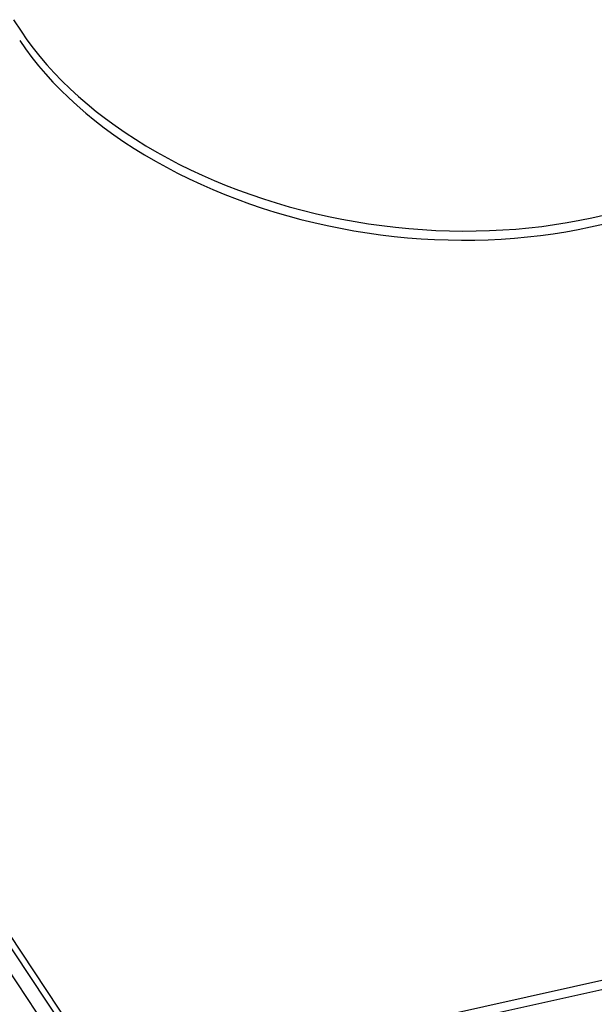
# Model space of a CAD drawing. Units: inches. Extents: x 0 to 17, y 0 to 11.
# Drawn here: x 1.5 to 2.1, y 5.4 to 6.3 of the extents above; entities that cross this region are included whole.
import ezdxf

# ---------------------------------------------------------------- set-up
doc = ezdxf.new("R2010")
doc.units = ezdxf.units.IN
doc.header["$MEASUREMENT"] = 0
doc.layers.add('GEOM', color=7, linetype='Continuous')

msp = doc.modelspace()

# ---------------------------------------------------------------- linework, layer by layer
at = {"layer": 'GEOM', "color": 7}
for p, q in [((1.53135, 6.34329), (1.53891, 6.33193)), ((1.53891, 6.33193), (1.54472, 6.32353)), ((1.53755, 6.32294), (1.54336, 6.31454)), ((1.54472, 6.32353), (1.5509, 6.31522)), ((1.54336, 6.31454), (1.54954, 6.30623)), ((1.5509, 6.31522), (1.55746, 6.30701)), ((1.54954, 6.30623), (1.55609, 6.29802)), ((1.55746, 6.30701), (1.56437, 6.29891)), ((1.55609, 6.29802), (1.56301, 6.28992)), ((1.56437, 6.29891), (1.57163, 6.29093)), ((1.56301, 6.28992), (1.57027, 6.28194)), ((1.57027, 6.28194), (1.57788, 6.27408)), ((1.57163, 6.29093), (1.57924, 6.28307)), ((1.57924, 6.28307), (1.58719, 6.27535)), ((1.57788, 6.27408), (1.58583, 6.26635)), ((1.58719, 6.27535), (1.59547, 6.26776)), ((1.58583, 6.26635), (1.59411, 6.25877)), ((1.59547, 6.26776), (1.60407, 6.26032)), ((1.59411, 6.25877), (1.60271, 6.25133)), ((1.60407, 6.26032), (1.61299, 6.25304)), ((1.61299, 6.25304), (1.62221, 6.24592)), ((1.60271, 6.25133), (1.61163, 6.24404)), ((1.61163, 6.24404), (1.62085, 6.23692)), ((1.62221, 6.24592), (1.63173, 6.23897)), ((1.62085, 6.23692), (1.63037, 6.22997)), ((1.63173, 6.23897), (1.64154, 6.23219)), ((1.62917, 5.29023), (1.00573, 6.22649)), ((1.63037, 6.22997), (1.64018, 6.22319)), ((1.64154, 6.23219), (1.65162, 6.22559)), ((1.65162, 6.22559), (1.66197, 6.21919)), ((1.62781, 5.28124), (1.00437, 6.21749)), ((1.64018, 6.22319), (1.65026, 6.2166)), ((1.65026, 6.2166), (1.66061, 6.21019)), ((1.66197, 6.21919), (1.67258, 6.21298)), ((0.99052, 6.21224), (1.61397, 5.27599)), ((1.66061, 6.21019), (1.67122, 6.20398)), ((1.67258, 6.21298), (1.68343, 6.20697)), ((1.68343, 6.20697), (1.69452, 6.20117)), ((1.67122, 6.20398), (1.68207, 6.19798)), ((1.68207, 6.19798), (1.69316, 6.19218)), ((1.69452, 6.20117), (1.70584, 6.19558)), ((1.70584, 6.19558), (1.71737, 6.19021)), ((1.69316, 6.19218), (1.70448, 6.18659)), ((1.70448, 6.18659), (1.71601, 6.18122)), ((1.71737, 6.19021), (1.7291, 6.18507)), ((1.7291, 6.18507), (1.74102, 6.18015)), ((1.71601, 6.18122), (1.72774, 6.17607)), ((1.72774, 6.17607), (1.73966, 6.17116)), ((1.74102, 6.18015), (1.75312, 6.17547)), ((1.75312, 6.17547), (1.76539, 6.17103)), ((2.10144, 6.14836), (2.23109, 6.17717)), ((1.73966, 6.17116), (1.75176, 6.16647)), ((1.75176, 6.16647), (1.76403, 6.16203)), ((1.76539, 6.17103), (1.77781, 6.16683)), ((1.77781, 6.16683), (1.79038, 6.16287)), ((2.10008, 6.13937), (2.22973, 6.16818)), ((1.76403, 6.16203), (1.77645, 6.15783)), ((1.77645, 6.15783), (1.78902, 6.15388)), ((1.79038, 6.16287), (1.80307, 6.15917)), ((1.80307, 6.15917), (1.81589, 6.15572)), ((1.81589, 6.15572), (1.82881, 6.15253)), ((1.78902, 6.15388), (1.80171, 6.15017)), ((1.80171, 6.15017), (1.81453, 6.14673)), ((1.81453, 6.14673), (1.82745, 6.14354)), ((1.82881, 6.15253), (1.84182, 6.1496)), ((1.84182, 6.1496), (1.85491, 6.14694)), ((1.85491, 6.14694), (1.86807, 6.14454)), ((2.08931, 6.14582), (2.10144, 6.14836)), ((1.82745, 6.14354), (1.84046, 6.14061)), ((1.84046, 6.14061), (1.85355, 6.13794)), ((1.85355, 6.13794), (1.86671, 6.13554)), ((1.86807, 6.14454), (1.88128, 6.14241)), ((1.88128, 6.14241), (1.89453, 6.14055)), ((1.89453, 6.14055), (1.90781, 6.13897)), ((1.90781, 6.13897), (1.9211, 6.13766)), ((1.9211, 6.13766), (1.9344, 6.13662)), ((1.9344, 6.13662), (1.94768, 6.13586)), ((2.00044, 6.13561), (2.01346, 6.13624)), ((2.01346, 6.13624), (2.0264, 6.13715)), ((2.0264, 6.13715), (2.03924, 6.13834)), ((2.03924, 6.13834), (2.05196, 6.1398)), ((2.05196, 6.1398), (2.06455, 6.14154)), ((2.06455, 6.14154), (2.07701, 6.14354)), ((2.07565, 6.13455), (2.08795, 6.13682)), ((2.07701, 6.14354), (2.08931, 6.14582)), ((2.08795, 6.13682), (2.10008, 6.13937)), ((1.86671, 6.13554), (1.87992, 6.13341)), ((1.87992, 6.13341), (1.89317, 6.13156)), ((1.89317, 6.13156), (1.90645, 6.12997)), ((1.90645, 6.12997), (1.91974, 6.12866)), ((1.91974, 6.12866), (1.93304, 6.12763)), ((1.93304, 6.12763), (1.94632, 6.12687)), ((1.94632, 6.12687), (1.95958, 6.12639)), ((1.94768, 6.13586), (1.96094, 6.13538)), ((1.96094, 6.13538), (1.97416, 6.13518)), ((1.97416, 6.13518), (1.98733, 6.13526)), ((1.98597, 6.12626), (1.99908, 6.12662)), ((1.98733, 6.13526), (2.00044, 6.13561)), ((1.99908, 6.12662), (2.0121, 6.12725)), ((2.0121, 6.12725), (2.02504, 6.12816)), ((2.02504, 6.12816), (2.03788, 6.12935)), ((2.03788, 6.12935), (2.0506, 6.13081)), ((2.0506, 6.13081), (2.06319, 6.13254)), ((2.06319, 6.13254), (2.07565, 6.13455)), ((1.95958, 6.12639), (1.9728, 6.12619)), ((1.9728, 6.12619), (1.98597, 6.12626)), ((2.15479, 5.40703), (1.62917, 5.29023)), ((1.62781, 5.28124), (2.15343, 5.39804))]:
    msp.add_line(p, q, dxfattribs=at)

doc.saveas('drawing.dxf')
